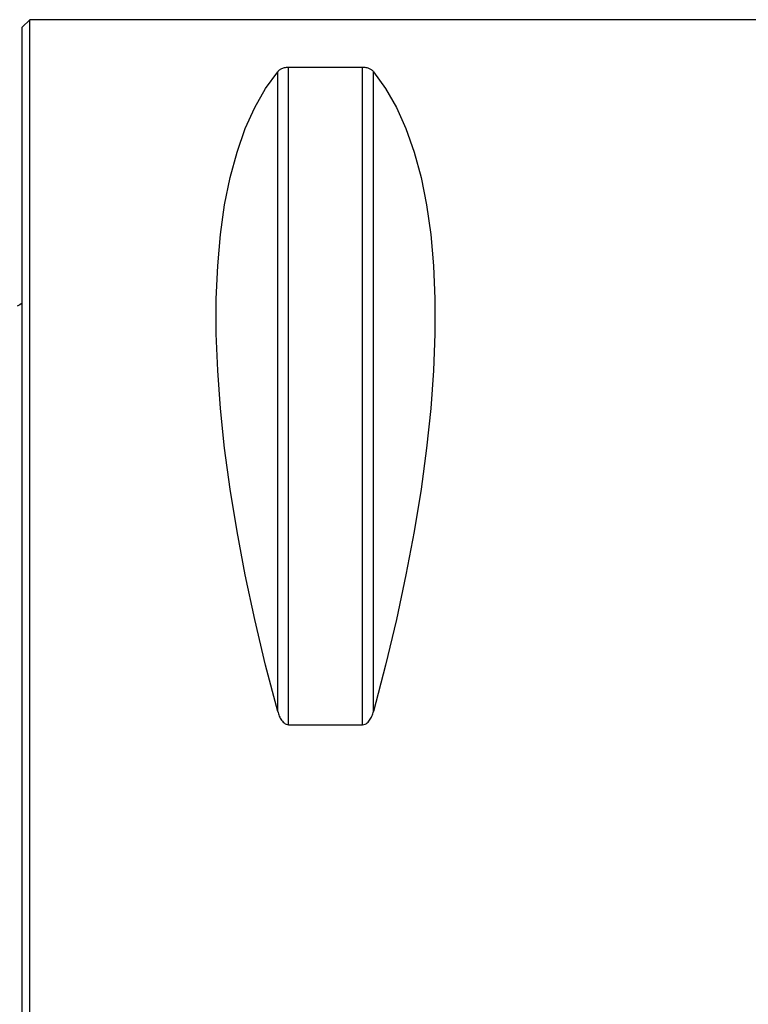
# Model space of a CAD drawing. Extents: x -77 to 150, y -52 to 81.
# Drawn here: x 0 to 29, y 1 to 40 of the extents above; entities that cross this region are included whole.
import ezdxf

# ---------------------------------------------------------------- set-up
doc = ezdxf.new("R2010")
doc.units = 0
doc.header["$MEASUREMENT"] = 0
doc.layers.add('1', color=4, linetype='CONTINUOUS')
doc.layers.add('SK1', color=4, linetype='CONTINUOUS')

msp = doc.modelspace()

# ---------------------------------------------------------------- linework, layer by layer
at = {"layer": '1'}
for p, q in [((0.3, 40), (0, 39.7)), ((0, -39.7), (0, 39.7)), ((30, 40), (0.3, 40)), ((0.3, -40), (0.3, 40)), ((10.105662, 12.6576), (10.105662, 37.944501)), ((10.538675, 12.13309), (10.538675, 38.115458)), ((13.461325, 38.115458), (10.538675, 38.115458)), ((13.461325, 12.13309), (13.461325, 38.115458)), ((13.894338, 12.6576), (13.894338, 37.944501)), ((10.538675, 12.13309), (13.461325, 12.13309))]:
    msp.add_line(p, q, dxfattribs=at)
for points in [[(10.105662, 12.6576, 0), (9.626849, 14.492797, 0), (9.198325, 16.293513, 0), (8.821108, 18.055465, 0), (8.496097, 19.774459, 0), (8.224064, 21.446407, 0), (8.005657, 23.067331, 0), (7.841395, 24.633374, 0), (7.73167, 26.14081, 0), (7.676742, 27.586053, 0), (7.676742, 28.965664, 0), (7.73167, 30.276361, 0), (7.841395, 31.515026, 0), (8.005657, 32.678712, 0), (8.224064, 33.76465, 0), (8.496097, 34.770257, 0), (8.821108, 35.693139, 0), (9.198325, 36.531102, 0), (9.626849, 37.282152, 0), (10.105662, 37.944501, 0)], [(10.538675, 38.115458, 0), (10.488859, 38.113811, 0), (10.441274, 38.109124, 0), (10.397331, 38.101958, 0), (10.357151, 38.092826, 0), (10.32091, 38.082318, 0), (10.288409, 38.070763, 0), (10.259128, 38.05837, 0), (10.232592, 38.045354, 0), (10.208643, 38.031908, 0), (10.187024, 38.018085, 0), (10.16744, 38.003925, 0), (10.149626, 37.989457, 0), (10.133453, 37.974702, 0), (10.118829, 37.959703, 0), (10.105662, 37.944501, 0)], [(13.894338, 37.944501, 0), (13.881201, 37.959674, 0), (13.866642, 37.974617, 0), (13.85054, 37.989317, 0), (13.83277, 38.003763, 0), (13.813154, 38.017957, 0), (13.79145, 38.031844, 0), (13.767419, 38.045346, 0), (13.740814, 38.058389, 0), (13.711354, 38.070826, 0), (13.678759, 38.0824, 0), (13.642753, 38.092849, 0), (13.602846, 38.101912, 0), (13.558817, 38.109111, 0), (13.511286, 38.113793, 0), (13.461325, 38.115458, 0)], [(13.894338, 37.944501, 0), (14.373151, 37.282152, 0), (14.801675, 36.531102, 0), (15.178892, 35.693139, 0), (15.503903, 34.770257, 0), (15.775936, 33.76465, 0), (15.994343, 32.678712, 0), (16.158605, 31.515026, 0), (16.26833, 30.276361, 0), (16.323258, 28.965664, 0), (16.323258, 27.586053, 0), (16.26833, 26.14081, 0), (16.158605, 24.633374, 0), (15.994343, 23.067331, 0), (15.775936, 21.446407, 0), (15.503903, 19.774459, 0), (15.178892, 18.055465, 0), (14.801675, 16.293513, 0), (14.373151, 14.492797, 0), (13.894338, 12.6576, 0)], [(10.105662, 12.6576, 0), (10.118799, 12.612024, 0), (10.133358, 12.566959, 0), (10.14946, 12.522452, 0), (10.16723, 12.478543, 0), (10.186846, 12.435228, 0), (10.20855, 12.392693, 0), (10.232581, 12.351179, 0), (10.259186, 12.31093, 0), (10.288646, 12.272413, 0), (10.321241, 12.23645, 0), (10.357247, 12.203887, 0), (10.397154, 12.175562, 0), (10.441183, 12.153009, 0), (10.488714, 12.138319, 0), (10.538675, 12.13309, 0)], [(13.461325, 12.13309, 0), (13.511141, 12.138263, 0), (13.558726, 12.152969, 0), (13.602669, 12.175417, 0), (13.642849, 12.203959, 0), (13.67909, 12.236705, 0), (13.711591, 12.272608, 0), (13.740872, 12.310991, 0), (13.767408, 12.351156, 0), (13.791357, 12.392496, 0), (13.812976, 12.434837, 0), (13.83256, 12.478049, 0), (13.850374, 12.522027, 0), (13.866547, 12.5667, 0), (13.881171, 12.611936, 0), (13.894338, 12.6576, 0)]]:
    msp.add_polyline3d(points, dxfattribs=at)
at = {"layer": 'SK1', "extrusion": (0, 0, -1)}
msp.add_arc((0.6, 29.6), 1, 233.130102, 246.421822, dxfattribs=at)

doc.saveas('drawing.dxf')
